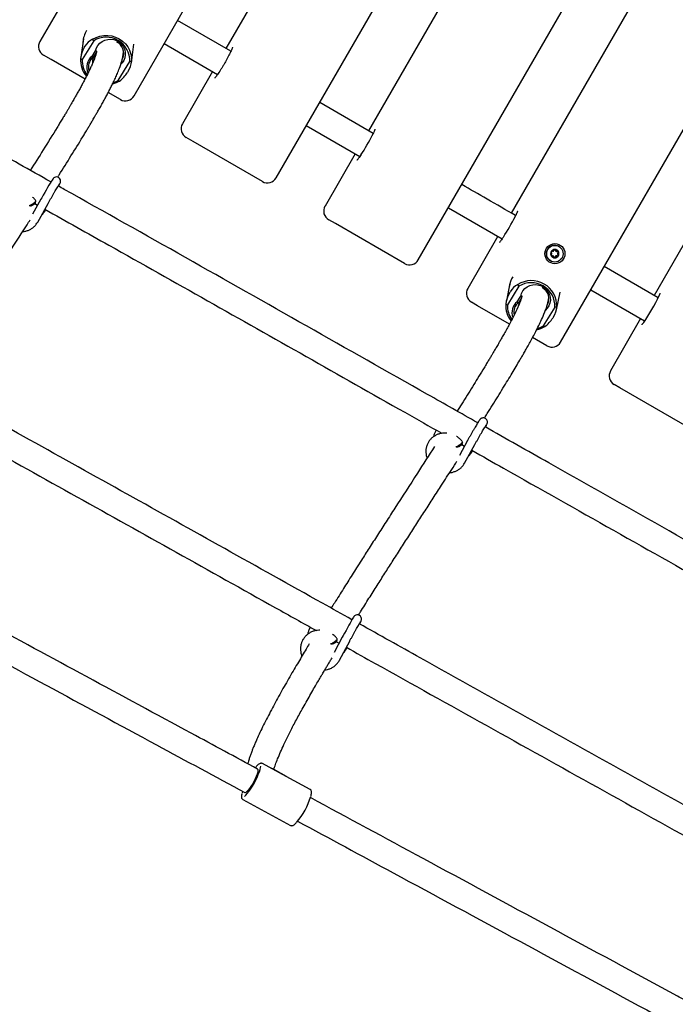
# Model space of a CAD drawing. Units: millimetres. Extents: x 35 to 348, y 64 to 273.
# Drawn here: x 277 to 284, y 109 to 121 of the extents above; entities that cross this region are included whole.
import ezdxf

# ---------------------------------------------------------------- set-up
doc = ezdxf.new("R2010")
doc.units = ezdxf.units.MM
doc.layers.add('FORMAT', color=7, linetype='Continuous')
doc.styles.add('SLDTEXTSTYLE0', font='TXT', dxfattribs={"width": 0.7})
doc.dimstyles.new('SLDDIMSTYLE0', dxfattribs={"dimtxt": 2.95, "dimasz": 3.302, "dimexe": 0, "dimexo": 0.0625, "dimgap": 0.7375, "dimtad": 1, "dimdec": 0, "dimlfac": 50, "dimrnd": 1e-09, "dimzin": 12, "dimdsep": 46, "dimtxsty": 'SLDTEXTSTYLE0', "dimsah": 1, "dimcen": 0.09, "dimadec": 0, "dimazin": 3, "dimtfac": 1, "dimtdec": 0, "dimtofl": 0, "dimtmove": 0, "dimatfit": 3, "dimfxl": 1, "dimfrac": 2, "dimtolj": 1, "dimtzin": 12, "dimarcsym": 0})

# ---------------------------------------------------------------- blocks, each defined once
blk = doc.blocks.new('_D')
at = {"layer": 'FORMAT', "color": 7, "transparency": 16777216}
for p, q in [((63.049, 163.751), (63.049, 270.793)), ((348.2, 112.082), (348.2, 270.793)), ((348.2, 268.793), (63.049, 268.793))]:
    blk.add_line(p, q, dxfattribs=at)
for points in [[(63.049, 268.793), (66.351, 268.285), (66.351, 269.301)], [(348.2, 268.793), (344.898, 269.301), (344.898, 268.285)]]:
    blk.add_solid(points, dxfattribs=at)
at = {"layer": 'FORMAT', "color": 7, "transparency": 16777216, "insert": (208.492, 272.596), "char_height": 2.95, "attachment_point": 1, "style": 'SLDTEXTSTYLE0'}
blk.add_mtext('14260', dxfattribs=at)
blk = doc.blocks.new('_D_1')
at = {"layer": 'FORMAT', "color": 7, "transparency": 16777216}
for p, q in [((233.259, 255.76), (37.347, 255.76)), ((39.347, 63.519), (39.347, 255.76)), ((304.693, 63.519), (37.347, 63.519))]:
    blk.add_line(p, q, dxfattribs=at)
for points in [[(39.347, 255.76), (38.839, 252.458), (39.855, 252.458)], [(39.347, 63.519), (39.855, 66.821), (38.839, 66.821)]]:
    blk.add_solid(points, dxfattribs=at)
at = {"layer": 'FORMAT', "color": 7, "transparency": 16777216, "insert": (35.544, 151.019), "char_height": 2.95, "attachment_point": 1, "rotation": 90, "style": 'SLDTEXTSTYLE0'}
blk.add_mtext('9600', dxfattribs=at)
blk = doc.blocks.new('_D_12')
at = {"layer": 'FORMAT', "transparency": 16777216}
for p, q in [((102.737, 163.429), (102.737, 263.909)), ((326.162, 108.876), (326.162, 263.909)), ((102.737, 261.909), (326.162, 261.909))]:
    blk.add_line(p, q, dxfattribs=at)
for points in [[(102.737, 261.909), (106.039, 261.401), (106.039, 262.417)], [(326.162, 261.909), (322.86, 262.417), (322.86, 261.401)]]:
    blk.add_solid(points, dxfattribs=at)
at = {"layer": 'FORMAT', "transparency": 16777216, "insert": (208.492, 265.712), "char_height": 2.95, "attachment_point": 1, "style": 'SLDTEXTSTYLE0'}
blk.add_mtext('11171', dxfattribs=at)
blk = doc.blocks.new('_D_13')
at = {"layer": 'FORMAT', "transparency": 16777216}
for p, q in [((250.406, 223.428), (47.843, 223.428)), ((49.843, 88.87), (49.843, 223.428)), ((313.681, 88.87), (47.843, 88.87))]:
    blk.add_line(p, q, dxfattribs=at)
for points in [[(49.843, 223.428), (49.335, 220.126), (50.351, 220.126)], [(49.843, 88.87), (50.351, 92.172), (49.335, 92.172)]]:
    blk.add_solid(points, dxfattribs=at)
at = {"layer": 'FORMAT', "transparency": 16777216, "insert": (46.04, 151.019), "char_height": 2.95, "attachment_point": 1, "rotation": 90, "style": 'SLDTEXTSTYLE0'}
blk.add_mtext('6728', dxfattribs=at)

msp = doc.modelspace()

# ---------------------------------------------------------------- linework, layer by layer
at = {"color": 7, "linetype": 'Continuous', "lineweight": 25}
for p, q in [((277.973, 120.235), (280.453, 124.531)), ((279.671, 119.255), (282.151, 123.551)), ((280.511, 123.296), (279.071, 120.802)), ((281.369, 118.274), (283.849, 122.57)), ((282.215, 122.313), (280.775, 119.819)), ((283.069, 117.293), (285.549, 121.588)), ((277.208, 121.508), (276.848, 120.885)), ((283.919, 121.329), (282.479, 118.834)), ((279.13, 120.768), (278.493, 121.136)), ((277.367, 120.917), (277.337, 120.697)), ((277.492, 120.893), (277.354, 120.669)), ((277.492, 120.893), (277.478, 120.912)), ((277.941, 120.631), (277.972, 120.852)), ((278.333, 120.859), (278.97, 120.491)), ((276.983, 120.668), (276.892, 120.721)), ((277.376, 120.811), (277.387, 120.828)), ((277.471, 120.707), (277.512, 120.775)), ((277.524, 120.761), (277.487, 120.7)), ((277.526, 120.773), (277.512, 120.775)), ((277.525, 120.769), (277.525, 120.764)), ((277.841, 120.72), (277.848, 120.764)), ((277.387, 120.435), (276.983, 120.668)), ((277.335, 120.68), (277.354, 120.669)), ((277.487, 120.7), (277.471, 120.707)), ((277.483, 120.697), (277.478, 120.663)), ((277.784, 120.42), (277.922, 120.644)), ((277.942, 120.644), (277.922, 120.644)), ((277.903, 120.529), (277.893, 120.513)), ((278.911, 120.525), (278.551, 119.902)), ((277.784, 120.42), (277.8, 120.412)), ((277.809, 120.191), (277.664, 120.275)), ((285.625, 120.344), (284.185, 117.85)), ((280.83, 119.787), (280.191, 120.156)), ((280.031, 119.879), (280.67, 119.509)), ((278.68, 119.689), (278.595, 119.738)), ((279.507, 119.211), (278.68, 119.689)), ((280.615, 119.541), (280.255, 118.918)), ((276.86, 118.999), (276.759, 118.82)), ((276.789, 118.947), (276.82, 118.929)), ((276.822, 118.726), (276.947, 118.95)), ((276.909, 118.861), (276.917, 118.875)), ((281.729, 118.898), (282.371, 118.527)), ((280.378, 118.708), (280.298, 118.754)), ((281.205, 118.23), (280.378, 118.708)), ((282.319, 118.557), (281.959, 117.934)), ((282.977, 118.377), (282.978, 118.377)), ((283.02, 118.377), (283.022, 118.377)), ((283.049, 118.436), (283.049, 118.436)), ((282.949, 118.263), (282.949, 118.263)), ((282.965, 118.354), (282.964, 118.355)), ((282.986, 118.316), (282.986, 118.317)), ((284.233, 117.822), (283.589, 118.194)), ((282.464, 117.995), (282.421, 117.784)), ((282.571, 117.96), (282.434, 117.736)), ((282.457, 117.878), (282.467, 117.894)), ((282.571, 117.96), (282.557, 117.979)), ((283.429, 117.916), (284.073, 117.545)), ((282.551, 117.774), (282.592, 117.842)), ((282.601, 117.822), (282.568, 117.767)), ((282.606, 117.841), (282.592, 117.842)), ((282.607, 117.845), (282.606, 117.841)), ((282.919, 117.777), (282.929, 117.822)), ((283.019, 117.68), (283.062, 117.89)), ((282.077, 117.727), (282.003, 117.77)), ((282.457, 117.508), (282.077, 117.727)), ((282.416, 117.747), (282.434, 117.736)), ((282.568, 117.767), (282.551, 117.774)), ((282.573, 117.776), (282.565, 117.734)), ((282.865, 117.487), (283.002, 117.711)), ((283.023, 117.71), (283.002, 117.711)), ((282.985, 117.596), (282.975, 117.579)), ((284.025, 117.573), (283.665, 116.949)), ((282.865, 117.487), (282.881, 117.478)), ((282.905, 117.249), (282.734, 117.348)), ((283.778, 116.745), (283.709, 116.785)), ((284.606, 116.267), (283.778, 116.745)), ((281.958, 116.118), (281.859, 115.938)), ((281.889, 116.068), (281.92, 116.05)), ((281.922, 115.846), (282.045, 116.069)), ((282.011, 115.984), (282.017, 115.995)), ((280.46, 113.766), (280.363, 113.584)), ((280.39, 113.712), (280.422, 113.694)), ((280.427, 113.491), (280.549, 113.718)), ((280.508, 113.625), (280.517, 113.642)), ((279.79, 112.103), (279.506, 112.256)), ((279.794, 112.1), (279.637, 112.191)), ((279.79, 112.102), (279.79, 112.103)), ((280.075, 111.948), (279.792, 112.102)), ((279.268, 111.922), (279.264, 111.905)), ((279.273, 111.825), (279.842, 111.517))]:
    msp.add_line(p, q, dxfattribs=at)
at = {"color": 7, "linetype": 'Continuous', "lineweight": 25, "flags": 128}
for points in [[(277.478, 120.912), (277.519, 120.934), (277.565, 120.949), (277.612, 120.957), (277.659, 120.958), (277.707, 120.951), (277.753, 120.938), (277.796, 120.917), (277.835, 120.89), (277.869, 120.858), (277.898, 120.82), (277.92, 120.779), (277.935, 120.735), (277.943, 120.69), (277.942, 120.644)], [(277.512, 120.775), (277.523, 120.808), (277.54, 120.838), (277.563, 120.864), (277.591, 120.885), (277.624, 120.901), (277.658, 120.91), (277.694, 120.912), (277.73, 120.907), (277.764, 120.895), (277.795, 120.877), (277.822, 120.854), (277.843, 120.826), (277.858, 120.794), (277.867, 120.76), (277.868, 120.726), (277.862, 120.691), (277.849, 120.659), (277.83, 120.63), (277.817, 120.616)], [(277.8, 120.412), (277.758, 120.39), (277.715, 120.376)], [(277.726, 120.394), (277.742, 120.399), (277.784, 120.42)], [(277.072, 119.155), (277.079, 119.168), (277.087, 119.183), (277.092, 119.195), (277.094, 119.201), (277.096, 119.208), (277.096, 119.218), (277.094, 119.231), (277.087, 119.244), (277.076, 119.256), (277.061, 119.264), (277.046, 119.266), (277.033, 119.264), (277.023, 119.26), (277.015, 119.255), (277.011, 119.251), (277.008, 119.248), (277.005, 119.244), (277.001, 119.239), (276.993, 119.227), (276.983, 119.211), (276.97, 119.19), (276.956, 119.166), (276.939, 119.139), (276.922, 119.109), (276.905, 119.079), (276.887, 119.047), (276.87, 119.017), (276.86, 118.999), (276.86, 118.999)], [(282.971, 118.379), (282.967, 118.38), (282.964, 118.38)], [(282.955, 118.365), (282.956, 118.362), (282.96, 118.36)], [(282.592, 117.842), (282.602, 117.875), (282.619, 117.905), (282.643, 117.932), (282.671, 117.953), (282.703, 117.968), (282.737, 117.977), (282.773, 117.979), (282.809, 117.974), (282.843, 117.963), (282.874, 117.945), (282.901, 117.921), (282.922, 117.893), (282.938, 117.861), (282.946, 117.827), (282.948, 117.793), (282.942, 117.759), (282.929, 117.726), (282.91, 117.697), (282.885, 117.672)], [(282.791, 117.455), (282.824, 117.466), (282.865, 117.487)], [(280.668, 113.924), (280.674, 113.935), (280.681, 113.95), (280.686, 113.962), (280.688, 113.966), (280.69, 113.972), (280.691, 113.978), (280.691, 113.99), (280.688, 114.003), (280.68, 114.016), (280.668, 114.027), (280.651, 114.033), (280.636, 114.034), (280.624, 114.031), (280.615, 114.027), (280.608, 114.022), (280.604, 114.018), (280.601, 114.015), (280.599, 114.012), (280.596, 114.007), (280.588, 113.995), (280.579, 113.98), (280.567, 113.959), (280.554, 113.935), (280.538, 113.908), (280.522, 113.879), (280.505, 113.848), (280.488, 113.816), (280.471, 113.786), (280.46, 113.766), (280.46, 113.766)], [(279.294, 111.863), (279.308, 111.877), (279.326, 111.897), (279.346, 111.922), (279.366, 111.952), (279.386, 111.984), (279.406, 112.019), (279.425, 112.054), (279.442, 112.09), (279.457, 112.124), (279.47, 112.156), (279.479, 112.184), (279.484, 112.208), (279.486, 112.223)], [(279.449, 112.19), (279.453, 112.184), (279.453, 112.171), (279.45, 112.152), (279.443, 112.129), (279.432, 112.102), (279.419, 112.072), (279.404, 112.042), (279.387, 112.011), (279.37, 111.983), (279.352, 111.958), (279.336, 111.937), (279.321, 111.921), (279.309, 111.911), (279.3, 111.908), (279.296, 111.909)], [(279.637, 112.191), (279.603, 112.207), (279.586, 112.213)]]:
    msp.add_lwpolyline(points, dxfattribs=at)
at = {"color": 7, "linetype": 'Continuous', "lineweight": 25}
for centre, radius in [((283.001, 118.349), 0.12), ((282.999, 118.349), 0.0997)]:
    msp.add_circle(centre, radius, dxfattribs=at)
for centre, radius, start, end in [((276.952, 120.825), 0.12, 150, 240), ((277.641, 120.654), 0.282, 358.0911, 121.9089), ((277.696, 120.743), 0.153, 338.0082, 62.3759), ((277.589, 120.647), 0.112, 129.7135, 188.3091), ((277.617, 120.658), 0.284, 175.3683, 221.2162), ((277.618, 120.652), 0.265, 176.3699, 218.7707), ((277.575, 120.576), 0.168, 128.4633, 203.6496), ((277.577, 120.581), 0.149, 127.2439, 198.7671), ((277.869, 120.295), 0.12, 240, 330), ((278.655, 119.842), 0.12, 150, 240), ((278.717, 120.821), 2.353, 326.6812, 333.397), ((279.567, 119.315), 0.12, 240, 330), ((280.358, 118.858), 0.12, 150, 240), ((280.283, 119.917), 2.509, 326.8932, 333.336), ((282.999, 118.349), 0.1, 60.1622, 239.8378), ((282.999, 118.349), 0.05, 149.9571, 209.8453), ((283, 118.349), 0.05, 90.1547, 150.0429), ((282.976, 118.388), 0.0106, 238.6857, 275.9737), ((282.998, 118.388), 0.0109, 358.4852, 89.8323), ((282.999, 118.35), 0.0496, 29.8882, 90.1118), ((283.019, 118.388), 0.0106, 178.4762, 275.9552), ((283.031, 118.369), 0.0109, 298.5101, 95.7919), ((282.999, 118.35), 0.05, 329.9571, 29.8453), ((281.265, 118.334), 0.12, 240, 330), ((282.965, 118.331), 0.0109, 204.0559, 301.5128), ((282.999, 118.349), 0.0496, 209.8882, 270.1118), ((282.955, 118.35), 0.0106, 24.0263, 61.3143), ((282.976, 118.313), 0.0106, 24.0448, 121.5238), ((282.998, 118.312), 0.0109, 204.2786, 1.4194), ((282.999, 118.349), 0.05, 270.1547, 330.0429), ((283.019, 118.313), 0.0107, 58.8669, 181.3308), ((283.03, 118.331), 0.011, 238.8596, 61.1404), ((283.041, 118.35), 0.0107, 118.6692, 241.1331), ((282.721, 117.725), 0.302, 357.2039, 122.7961), ((282.063, 117.874), 0.12, 150, 240), ((282.72, 117.72), 0.282, 358.1752, 121.8248), ((282.776, 117.809), 0.153, 330.7231, 61.5545), ((282.674, 117.712), 0.112, 143.7761, 173.0696), ((282.086, 118.876), 2.393, 325.6454, 334.5456), ((282.7, 117.725), 0.286, 175.6622, 218.6862), ((282.7, 117.72), 0.266, 176.5793, 216.273), ((282.656, 117.643), 0.168, 128.7937, 198.8213), ((282.659, 117.648), 0.149, 127.5691, 191.3748), ((282.72, 117.733), 0.301, 281.9876, 302.2891), ((282.965, 117.353), 0.12, 240, 330), ((283.769, 116.889), 0.12, 150, 240), ((279.245, 112.119), 0.877, 319.7642, 343.0857)]:
    msp.add_arc(centre, radius, start, end, dxfattribs=at)
for centre, major_axis, ratio, start_param, end_param in [((277.662, 120.865), (0.155, 0.269), 0.960183, 1.568163, 2.035235), ((277.633, 120.596), (-0.155, 0.317), 0.77342, 0.003295, 0.454322), ((277.623, 120.579), (-0.155, 0.317), 0.77342, 0.454322, 0.905348), ((277.633, 120.596), (0.292, 0.143), 0.725645, 5.42851, 5.879537), ((277.623, 120.579), (0.292, 0.143), 0.725645, 4.977483, 5.42851), ((282.756, 117.924), (0.155, 0.269), 0.962082, 1.568163, 1.962327), ((282.709, 117.665), (-0.143, 0.319), 0.774415, 0.037044, 0.488071), ((282.699, 117.648), (-0.143, 0.319), 0.774415, 0.488071, 0.939098), ((282.709, 117.665), (0.298, 0.134), 0.736096, 5.462259, 5.913286), ((282.699, 117.648), (0.298, 0.134), 0.736096, 5.011233, 5.462259), ((279.674, 111.887), (0.119, 0.214), 0.766619, 6.272323, 6.299663)]:
    msp.add_ellipse(centre, major_axis=major_axis, ratio=ratio, start_param=start_param, end_param=end_param, dxfattribs=at)
for points, knots in [([(276.98, 119.207), (276.728, 119.348), (276.17, 119.66), (275.307, 120.14), (274.391, 120.647), (273.478, 121.15), (272.663, 121.597), (272.155, 121.875), (271.948, 121.988)], [0, 0, 0, 0, 0.149887, 0.331787, 0.513692, 0.695444, 0.876303, 1, 1, 1, 1]), ([(277.525, 120.764), (277.524, 120.763), (277.524, 120.762), (277.524, 120.76), (277.523, 120.757), (277.522, 120.751), (277.52, 120.74), (277.514, 120.718), (277.503, 120.687), (277.489, 120.65), (277.472, 120.611), (277.454, 120.57), (277.432, 120.525), (277.41, 120.481), (277.388, 120.436), (277.364, 120.392), (277.34, 120.347), (277.315, 120.301), (277.289, 120.256), (277.264, 120.212), (277.241, 120.171), (277.219, 120.134), (277.201, 120.103), (277.183, 120.072), (277.163, 120.038), (277.14, 119.999), (277.113, 119.955), (277.084, 119.908), (277.01, 119.785), (276.894, 119.598), (276.785, 119.426), (276.733, 119.345)], [0, 0, 0, 0, 0.00242, 0.004855, 0.007305, 0.013133, 0.023705, 0.042961, 0.077826, 0.108572, 0.138123, 0.170912, 0.203435, 0.236931, 0.267553, 0.298754, 0.330448, 0.362555, 0.394402, 0.423362, 0.45356, 0.478407, 0.497715, 0.517203, 0.540127, 0.566108, 0.595657, 0.628286, 0.661297, 0.839411, 1, 1, 1, 1]), ([(277.06, 119.264), (277.066, 119.273), (277.12, 119.357), (277.22, 119.518), (277.324, 119.685), (277.389, 119.792), (277.415, 119.837), (277.439, 119.876), (277.458, 119.908), (277.473, 119.934), (277.487, 119.957), (277.502, 119.983), (277.52, 120.014), (277.542, 120.053), (277.568, 120.098), (277.595, 120.147), (277.623, 120.198), (277.65, 120.248), (277.676, 120.297), (277.7, 120.345), (277.725, 120.395), (277.75, 120.447), (277.775, 120.504), (277.802, 120.572), (277.823, 120.635), (277.835, 120.683), (277.839, 120.702), (277.84, 120.711), (277.841, 120.715), (277.841, 120.718), (277.841, 120.72)], [0, 0, 0, 0, 0.018656, 0.173923, 0.331082, 0.365195, 0.395999, 0.423092, 0.446609, 0.462658, 0.477298, 0.494747, 0.515628, 0.543325, 0.574981, 0.609971, 0.645254, 0.680046, 0.71426, 0.747811, 0.780607, 0.818, 0.856466, 0.89802, 0.955263, 0.98048, 0.991455, 0.994311, 0.99716, 1, 1, 1, 1]), ([(279.15, 120.818), (279.15, 120.818), (279.15, 120.819), (279.149, 120.815), (279.146, 120.806), (279.141, 120.792), (279.132, 120.773), (279.121, 120.749), (279.107, 120.72), (279.091, 120.689), (279.074, 120.659), (279.063, 120.639), (279.057, 120.63)], [0, 0, 0, 0, 0.021495, 0.093332, 0.180418, 0.282165, 0.395176, 0.515462, 0.640001, 0.766932, 0.895184, 1, 1, 1, 1]), ([(279.057, 120.63), (279.056, 120.628), (279.049, 120.614), (279.034, 120.59), (279.015, 120.559), (278.996, 120.529), (278.979, 120.503), (278.963, 120.481), (278.951, 120.464), (278.942, 120.454), (278.937, 120.449), (278.937, 120.449), (278.937, 120.448)], [0, 0, 0, 0, 0.0235079, 0.1494383, 0.2752251, 0.4004693, 0.5246815, 0.6470748, 0.7662519, 0.8646707, 0.9489041, 1, 1, 1, 1]), ([(280.851, 119.838), (280.851, 119.838), (280.851, 119.837), (280.849, 119.831), (280.845, 119.819), (280.837, 119.802), (280.829, 119.783), (280.822, 119.769), (280.819, 119.763)], [0, 0, 0, 0, 0.108268, 0.25699, 0.43492, 0.637399, 0.85668, 1, 1, 1, 1]), ([(280.686, 119.533), (280.68, 119.525), (280.67, 119.509), (280.656, 119.49), (280.646, 119.476), (280.639, 119.469), (280.636, 119.465), (280.636, 119.466), (280.636, 119.466)], [0, 0, 0, 0, 0.21759, 0.444778, 0.641086, 0.815967, 0.960853, 1, 1, 1, 1]), ([(276.947, 118.95), (276.95, 118.955), (276.958, 118.97), (276.972, 118.995), (276.99, 119.026), (277.007, 119.056), (277.024, 119.086), (277.04, 119.113), (277.054, 119.137), (277.067, 119.156), (277.076, 119.171), (277.081, 119.179), (277.084, 119.183), (277.084, 119.183), (277.083, 119.183)], [0, 0, 0, 0, 0.051803, 0.150521, 0.249407, 0.348333, 0.447224, 0.546003, 0.64456, 0.742672, 0.839814, 0.922466, 0.983009, 1, 1, 1, 1]), ([(282.079, 116.328), (281.879, 116.441), (281.196, 116.827), (280.033, 117.486), (278.586, 118.304), (277.598, 118.861), (277.091, 119.144), (277.067, 119.158)], [0, 0, 0, 0, 0.119372, 0.40773, 0.696384, 0.985678, 1, 1, 1, 1]), ([(282.531, 118.805), (282.417, 118.87), (282.203, 118.994), (281.99, 119.117), (281.889, 119.175)], [0, 0, 0, 0, 0.53028, 1, 1, 1, 1]), ([(276.72, 118.925), (276.721, 118.924), (276.723, 118.924), (276.733, 118.928), (276.747, 118.936), (276.764, 118.946), (276.78, 118.958), (276.792, 118.969), (276.799, 118.976), (276.799, 118.978), (276.799, 118.979)], [0, 0, 0, 0, 0.0808507, 0.2223776, 0.3639536, 0.5056164, 0.647267, 0.7889571, 0.9312039, 1, 1, 1, 1]), ([(276.794, 118.954), (276.794, 118.953), (276.794, 118.952), (276.789, 118.947), (276.782, 118.941), (276.772, 118.934), (276.761, 118.928), (276.752, 118.923), (276.746, 118.921), (276.744, 118.922), (276.744, 118.922)], [0, 0, 0, 0, 0.067537, 0.211023, 0.354017, 0.497088, 0.64029, 0.783459, 0.926521, 1, 1, 1, 1]), ([(276.8, 118.981), (276.797, 118.985), (276.786, 119), (276.772, 119.015), (276.761, 119.023), (276.759, 119.024)], [0, 0, 0, 0, 0.253157, 0.9199994, 1, 1, 1, 1]), ([(276.794, 118.954), (276.795, 118.958), (276.797, 118.967), (276.799, 118.975), (276.8, 118.979)], [0, 0, 0, 0, 0.500004, 1, 1, 1, 1]), ([(276.723, 118.924), (276.725, 118.923), (276.732, 118.923), (276.739, 118.922), (276.743, 118.921)], [0, 0, 0, 0, 0.410337, 1, 1, 1, 1]), ([(276.868, 118.809), (276.868, 118.809), (276.878, 118.817), (276.892, 118.834), (276.904, 118.853), (276.909, 118.861)], [0, 0, 0, 0, 0.005406, 0.558775, 1, 1, 1, 1]), ([(276.908, 118.88), (277.163, 118.737), (277.811, 118.374), (278.851, 117.787), (280.029, 117.121), (280.962, 116.592), (281.503, 116.286), (281.651, 116.203)], [0, 0, 0, 0, 0.161565, 0.410221, 0.658474, 0.906686, 1, 1, 1, 1]), ([(282.553, 118.857), (282.553, 118.857), (282.553, 118.857), (282.552, 118.852), (282.548, 118.843), (282.542, 118.828), (282.533, 118.809), (282.526, 118.794), (282.523, 118.787)], [0, 0, 0, 0, 0.0665195, 0.2103759, 0.3854142, 0.5886112, 0.8120827, 1, 1, 1, 1]), ([(275.528, 116.886), (275.565, 116.946), (275.65, 117.081), (275.785, 117.293), (275.946, 117.543), (276.122, 117.814), (276.312, 118.107), (276.504, 118.401), (276.644, 118.616), (276.72, 118.734), (276.732, 118.753)], [0, 0, 0, 0, 0.09638, 0.220759, 0.343642, 0.5001, 0.656418, 0.812823, 0.969294, 1, 1, 1, 1]), ([(276.641, 118.613), (276.654, 118.614), (276.68, 118.618), (276.716, 118.63), (276.75, 118.648), (276.78, 118.671), (276.804, 118.698), (276.816, 118.717), (276.822, 118.726)], [0, 0, 0, 0, 0.17131, 0.343028, 0.514115, 0.684501, 0.854218, 1, 1, 1, 1]), ([(282.387, 118.551), (282.383, 118.546), (282.374, 118.532), (282.362, 118.514), (282.349, 118.497), (282.341, 118.487), (282.337, 118.482), (282.337, 118.482), (282.337, 118.482)], [0, 0, 0, 0, 0.130141, 0.357579, 0.579208, 0.761578, 0.915972, 1, 1, 1, 1]), ([(282.956, 118.374), (282.956, 118.374), (282.955, 118.372), (282.954, 118.369), (282.955, 118.366), (282.956, 118.362), (282.958, 118.359), (282.96, 118.358), (282.961, 118.358)], [0, 0, 0, 0, 0.06082, 0.264048, 0.467848, 0.674226, 0.884702, 1, 1, 1, 1]), ([(282.972, 118.379), (282.971, 118.379), (282.969, 118.38), (282.965, 118.38), (282.961, 118.379), (282.958, 118.377), (282.957, 118.375), (282.956, 118.374)], [0, 0, 0, 0, 0.216529, 0.433588, 0.646832, 0.855302, 1, 1, 1, 1]), ([(282.972, 118.379), (282.973, 118.378), (282.975, 118.377), (282.979, 118.377), (282.982, 118.378), (282.984, 118.38), (282.986, 118.382), (282.987, 118.385), (282.987, 118.387), (282.987, 118.387)], [0, 0, 0, 0, 0.158535, 0.318468, 0.472485, 0.619156, 0.764202, 0.9142, 1, 1, 1, 1]), ([(282.999, 118.399), (282.999, 118.399), (282.997, 118.399), (282.995, 118.399), (282.991, 118.396), (282.989, 118.393), (282.987, 118.39), (282.987, 118.388), (282.987, 118.387)], [0, 0, 0, 0, 0.047051, 0.250329, 0.454034, 0.660194, 0.870372, 1, 1, 1, 1]), ([(283.011, 118.387), (283.011, 118.388), (283.011, 118.391), (283.009, 118.395), (283.006, 118.397), (283.003, 118.399), (283, 118.399), (282.999, 118.399)], [0, 0, 0, 0, 0.2017905, 0.4191341, 0.6327005, 0.8414475, 1, 1, 1, 1]), ([(283.011, 118.387), (283.011, 118.386), (283.011, 118.384), (283.013, 118.381), (283.015, 118.379), (283.018, 118.377), (283.021, 118.377), (283.024, 118.378), (283.025, 118.378), (283.026, 118.379)], [0, 0, 0, 0, 0.155815, 0.315858, 0.470013, 0.616767, 0.761777, 0.911654, 1, 1, 1, 1]), ([(283.043, 118.374), (283.042, 118.375), (283.041, 118.376), (283.039, 118.378), (283.036, 118.38), (283.032, 118.381), (283.028, 118.38), (283.026, 118.379), (283.026, 118.379)], [0, 0, 0, 0, 0.056559, 0.259801, 0.46357, 0.66988, 0.880262, 1, 1, 1, 1]), ([(283.038, 118.358), (283.039, 118.359), (283.041, 118.36), (283.043, 118.364), (283.044, 118.368), (283.044, 118.372), (283.043, 118.374), (283.043, 118.374)], [0, 0, 0, 0, 0.21197, 0.429116, 0.642459, 0.851013, 1, 1, 1, 1]), ([(282.961, 118.341), (282.959, 118.34), (282.957, 118.339), (282.955, 118.335), (282.954, 118.331), (282.955, 118.327), (282.956, 118.325), (282.956, 118.324)], [0, 0, 0, 0, 0.21197, 0.429116, 0.642459, 0.851013, 1, 1, 1, 1]), ([(282.956, 118.324), (282.956, 118.324), (282.957, 118.323), (282.959, 118.32), (282.963, 118.319), (282.967, 118.318), (282.97, 118.319), (282.972, 118.32), (282.972, 118.32)], [0, 0, 0, 0, 0.056559, 0.259801, 0.46357, 0.66988, 0.880262, 1, 1, 1, 1]), ([(282.961, 118.341), (282.961, 118.341), (282.963, 118.342), (282.965, 118.345), (282.966, 118.348), (282.966, 118.352), (282.964, 118.355), (282.963, 118.357), (282.961, 118.358), (282.961, 118.358)], [0, 0, 0, 0, 0.133483, 0.294388, 0.449675, 0.597186, 0.741981, 0.890909, 1, 1, 1, 1]), ([(282.972, 118.32), (282.973, 118.321), (282.975, 118.322), (282.979, 118.322), (282.982, 118.321), (282.984, 118.319), (282.986, 118.317), (282.987, 118.314), (282.987, 118.312), (282.987, 118.312)], [0, 0, 0, 0, 0.155815, 0.315858, 0.470013, 0.616767, 0.761777, 0.911654, 1, 1, 1, 1]), ([(282.987, 118.312), (282.987, 118.311), (282.987, 118.308), (282.989, 118.304), (282.992, 118.301), (282.996, 118.3), (282.998, 118.3), (282.999, 118.299)], [0, 0, 0, 0, 0.201791, 0.419134, 0.6327, 0.841447, 1, 1, 1, 1]), ([(282.999, 118.299), (283, 118.299), (283.001, 118.299), (283.004, 118.3), (283.007, 118.302), (283.01, 118.306), (283.011, 118.309), (283.011, 118.311), (283.011, 118.312)], [0, 0, 0, 0, 0.0470513, 0.2503291, 0.4540337, 0.6601942, 0.8703723, 1, 1, 1, 1]), ([(283.011, 118.312), (283.011, 118.313), (283.011, 118.315), (283.012, 118.318), (283.014, 118.32), (283.017, 118.322), (283.021, 118.322), (283.023, 118.322), (283.025, 118.321), (283.026, 118.32)], [0, 0, 0, 0, 0.133483, 0.294388, 0.449675, 0.597186, 0.741981, 0.890909, 1, 1, 1, 1]), ([(283.026, 118.32), (283.027, 118.32), (283.029, 118.319), (283.034, 118.318), (283.038, 118.32), (283.041, 118.322), (283.042, 118.324), (283.042, 118.324)], [0, 0, 0, 0, 0.216529, 0.433588, 0.646832, 0.855302, 1, 1, 1, 1]), ([(283.038, 118.358), (283.037, 118.358), (283.035, 118.357), (283.033, 118.354), (283.032, 118.351), (283.032, 118.348), (283.033, 118.345), (283.035, 118.342), (283.037, 118.341), (283.038, 118.341)], [0, 0, 0, 0, 0.133483, 0.294388, 0.449675, 0.597186, 0.741981, 0.890909, 1, 1, 1, 1]), ([(283.042, 118.324), (283.043, 118.325), (283.043, 118.326), (283.044, 118.329), (283.044, 118.333), (283.042, 118.337), (283.04, 118.34), (283.038, 118.341), (283.038, 118.341)], [0, 0, 0, 0, 0.06082, 0.264048, 0.467848, 0.674226, 0.884702, 1, 1, 1, 1]), ([(282.606, 117.841), (282.606, 117.84), (282.605, 117.838), (282.604, 117.834), (282.603, 117.83), (282.601, 117.822), (282.597, 117.808), (282.587, 117.778), (282.563, 117.719), (282.529, 117.646), (282.49, 117.569), (282.458, 117.509), (282.426, 117.45), (282.395, 117.395), (282.367, 117.345), (282.343, 117.302), (282.323, 117.268), (282.307, 117.24), (282.293, 117.217), (282.28, 117.194), (282.264, 117.167), (282.245, 117.135), (282.223, 117.098), (282.198, 117.057), (282.17, 117.01), (282.109, 116.91), (282.015, 116.758), (281.913, 116.594), (281.851, 116.496), (281.832, 116.467)], [0, 0, 0, 0, 0.004071, 0.008191, 0.012356, 0.016564, 0.030053, 0.054975, 0.101301, 0.185707, 0.234552, 0.280847, 0.32359, 0.36451, 0.400262, 0.430709, 0.455398, 0.473983, 0.488316, 0.50397, 0.522711, 0.544637, 0.569856, 0.59849, 0.630667, 0.666525, 0.803013, 0.941767, 1, 1, 1, 1]), ([(282.158, 116.384), (282.17, 116.402), (282.202, 116.454), (282.255, 116.539), (282.318, 116.64), (282.379, 116.739), (282.437, 116.833), (282.489, 116.92), (282.537, 117.001), (282.575, 117.066), (282.606, 117.118), (282.631, 117.162), (282.659, 117.211), (282.689, 117.265), (282.722, 117.325), (282.756, 117.388), (282.791, 117.456), (282.826, 117.527), (282.864, 117.61), (282.893, 117.684), (282.909, 117.733), (282.914, 117.751), (282.915, 117.758), (282.917, 117.764), (282.918, 117.771), (282.919, 117.775), (282.92, 117.777)], [0, 0, 0, 0, 0.038149, 0.108796, 0.180583, 0.252368, 0.319576, 0.381711, 0.43899, 0.492447, 0.522265, 0.552667, 0.587598, 0.626813, 0.669787, 0.71697, 0.764308, 0.816077, 0.870729, 0.944155, 0.975813, 0.980707, 0.985575, 0.990413, 0.995223, 1, 1, 1, 1]), ([(284.256, 117.876), (284.256, 117.875), (284.256, 117.874), (284.253, 117.867), (284.249, 117.856), (284.244, 117.846), (284.242, 117.841)], [0, 0, 0, 0, 0.193006, 0.435657, 0.726582, 1, 1, 1, 1]), ([(284.065, 117.533), (284.062, 117.529), (284.056, 117.52), (284.048, 117.51), (284.041, 117.501), (284.038, 117.498), (284.038, 117.498), (284.038, 117.498)], [0, 0, 0, 0, 0.156586, 0.452399, 0.716618, 0.934113, 1, 1, 1, 1]), ([(280.576, 113.975), (280.458, 114.041), (279.951, 114.324), (279.055, 114.825), (277.889, 115.477), (276.724, 116.125), (275.942, 116.56), (275.549, 116.776), (275.543, 116.779)], [0, 0, 0, 0, 0.070054, 0.301403, 0.532899, 0.764566, 0.996638, 1, 1, 1, 1]), ([(275.386, 116.5), (275.626, 116.368), (276.26, 116.018), (277.29, 115.444), (278.477, 114.782), (279.43, 114.248), (279.989, 113.936), (280.151, 113.846)], [0, 0, 0, 0, 0.151545, 0.400654, 0.649449, 0.898214, 1, 1, 1, 1]), ([(282.171, 116.276), (282.173, 116.281), (282.179, 116.292), (282.186, 116.306), (282.19, 116.314), (282.193, 116.322), (282.195, 116.332), (282.195, 116.344), (282.191, 116.357), (282.183, 116.37), (282.17, 116.381), (282.154, 116.387), (282.139, 116.387), (282.127, 116.384), (282.118, 116.38), (282.111, 116.375), (282.107, 116.37), (282.104, 116.367), (282.1, 116.362), (282.096, 116.355), (282.088, 116.343), (282.076, 116.324), (282.063, 116.301), (282.047, 116.276), (282.031, 116.247), (282.013, 116.217), (281.996, 116.185), (281.978, 116.155), (281.966, 116.132), (281.959, 116.12), (281.958, 116.118)], [0, 0, 0, 0, 0.041628, 0.098953, 0.160005, 0.181309, 0.198215, 0.217008, 0.237746, 0.26184, 0.288051, 0.316102, 0.338615, 0.35784, 0.374585, 0.38903, 0.401013, 0.414723, 0.437903, 0.478949, 0.534923, 0.594658, 0.651595, 0.707781, 0.763686, 0.819467, 0.875194, 0.930908, 0.98377, 1, 1, 1, 1]), ([(282.045, 116.069), (282.048, 116.074), (282.056, 116.089), (282.07, 116.114), (282.088, 116.145), (282.105, 116.176), (282.122, 116.205), (282.138, 116.232), (282.152, 116.256), (282.164, 116.277), (282.174, 116.292), (282.179, 116.3), (282.182, 116.304), (282.182, 116.304), (282.182, 116.304)], [0, 0, 0, 0, 0.051579, 0.149863, 0.248321, 0.346823, 0.445293, 0.543654, 0.641793, 0.739494, 0.836243, 0.918998, 0.980853, 1, 1, 1, 1]), ([(287.217, 113.419), (287.145, 113.46), (286.62, 113.76), (285.642, 114.315), (284.283, 115.083), (283.124, 115.737), (282.42, 116.136), (282.166, 116.279)], [0, 0, 0, 0, 0.0426, 0.312159, 0.580813, 0.849135, 1, 1, 1, 1]), ([(281.709, 116.205), (281.699, 116.205), (281.676, 116.207), (281.64, 116.202), (281.603, 116.192), (281.568, 116.175), (281.537, 116.154), (281.51, 116.128), (281.489, 116.097), (281.473, 116.064), (281.462, 116.028), (281.458, 115.991), (281.461, 115.953), (281.466, 115.924), (281.472, 115.909), (281.473, 115.905)], [0, 0, 0, 0, 0.065568, 0.149472, 0.233154, 0.316535, 0.399561, 0.482232, 0.564604, 0.646788, 0.728894, 0.811056, 0.893403, 0.976022, 1, 1, 1, 1]), ([(281.583, 116.241), (281.581, 116.238), (281.572, 116.226), (281.561, 116.2), (281.553, 116.176), (281.552, 116.163), (281.552, 116.163)], [0, 0, 0, 0, 0.111596, 0.548003, 0.984026, 1, 1, 1, 1]), ([(281.898, 116.1), (281.895, 116.104), (281.884, 116.119), (281.862, 116.14), (281.84, 116.158), (281.828, 116.165), (281.827, 116.166)], [0, 0, 0, 0, 0.1538, 0.55958, 0.966169, 1, 1, 1, 1]), ([(281.562, 116.044), (281.494, 115.937), (281.337, 115.692), (281.143, 115.392), (280.984, 115.146), (280.882, 114.987), (280.784, 114.834), (280.701, 114.705), (280.633, 114.598), (280.579, 114.512), (280.526, 114.429), (280.474, 114.346), (280.421, 114.261), (280.372, 114.183), (280.341, 114.134), (280.328, 114.113)], [0, 0, 0, 0, 0.164087, 0.378961, 0.462952, 0.545951, 0.625386, 0.700736, 0.747317, 0.792109, 0.835094, 0.877237, 0.921679, 0.967745, 1, 1, 1, 1]), ([(281.819, 116.043), (281.819, 116.043), (281.822, 116.042), (281.831, 116.046), (281.846, 116.054), (281.863, 116.065), (281.878, 116.076), (281.891, 116.087), (281.898, 116.095), (281.898, 116.097), (281.898, 116.098)], [0, 0, 0, 0, 0.0763867, 0.2183345, 0.3603315, 0.5024156, 0.6444875, 0.7865989, 0.9292688, 1, 1, 1, 1]), ([(281.821, 116.042), (281.824, 116.042), (281.831, 116.041), (281.838, 116.04), (281.842, 116.04)], [0, 0, 0, 0, 0.425258, 1, 1, 1, 1]), ([(281.892, 116.072), (281.892, 116.072), (281.892, 116.07), (281.888, 116.066), (281.88, 116.059), (281.87, 116.052), (281.86, 116.046), (281.851, 116.042), (281.845, 116.04), (281.843, 116.04), (281.843, 116.04)], [0, 0, 0, 0, 0.069546, 0.21353, 0.357021, 0.50059, 0.644289, 0.787956, 0.931514, 1, 1, 1, 1]), ([(281.893, 116.073), (281.894, 116.077), (281.896, 116.085), (281.898, 116.094), (281.899, 116.098)], [0, 0, 0, 0, 0.500004, 1, 1, 1, 1]), ([(281.969, 115.931), (281.969, 115.931), (281.98, 115.939), (281.994, 115.957), (282.006, 115.976), (282.011, 115.984)], [0, 0, 0, 0, 0.023604, 0.569257, 1, 1, 1, 1]), ([(282.008, 116.001), (282.134, 115.929), (282.698, 115.61), (283.701, 115.044), (285.017, 114.301), (286.049, 113.716), (286.641, 113.379), (286.795, 113.291)], [0, 0, 0, 0, 0.079213, 0.353782, 0.628484, 0.903661, 1, 1, 1, 1]), ([(280.654, 114.032), (280.663, 114.045), (280.704, 114.111), (280.778, 114.228), (280.875, 114.382), (280.968, 114.527), (281.061, 114.673), (281.156, 114.821), (281.254, 114.973), (281.351, 115.125), (281.449, 115.276), (281.548, 115.429), (281.654, 115.594), (281.749, 115.742), (281.81, 115.837), (281.831, 115.87)], [0, 0, 0, 0, 0.021543, 0.110048, 0.194316, 0.274098, 0.349205, 0.432931, 0.515501, 0.597666, 0.679265, 0.761384, 0.84536, 0.946345, 1, 1, 1, 1]), ([(281.742, 115.732), (281.742, 115.732), (281.756, 115.732), (281.781, 115.738), (281.817, 115.75), (281.851, 115.768), (281.88, 115.791), (281.905, 115.817), (281.917, 115.837), (281.922, 115.846)], [0, 0, 0, 0, 0.000564, 0.172826, 0.344576, 0.515662, 0.686006, 0.855643, 1, 1, 1, 1]), ([(279.449, 112.19), (279.185, 112.333), (278.502, 112.702), (277.405, 113.295), (276.193, 113.951), (275.401, 114.379), (275.023, 114.583)], [0, 0, 0, 0, 0.1780181, 0.4603064, 0.7425939, 1, 1, 1, 1]), ([(274.87, 114.302), (275.117, 114.169), (275.799, 113.8), (276.922, 113.193), (278.151, 112.529), (278.943, 112.1), (279.296, 111.909)], [0, 0, 0, 0, 0.168092, 0.46514, 0.76219, 1, 1, 1, 1]), ([(280.549, 113.718), (280.551, 113.724), (280.559, 113.738), (280.573, 113.764), (280.59, 113.795), (280.607, 113.826), (280.624, 113.855), (280.639, 113.883), (280.653, 113.907), (280.664, 113.927), (280.673, 113.941), (280.678, 113.95), (280.68, 113.953), (280.68, 113.953), (280.68, 113.953)], [0, 0, 0, 0, 0.051822, 0.150597, 0.249523, 0.348477, 0.447397, 0.546222, 0.644858, 0.743112, 0.840521, 0.923935, 0.983636, 1, 1, 1, 1]), ([(285.79, 111.066), (285.696, 111.118), (285.143, 111.427), (284.133, 111.991), (282.76, 112.756), (281.604, 113.401), (280.906, 113.791), (280.664, 113.926)], [0, 0, 0, 0, 0.054879, 0.323117, 0.590558, 0.857716, 1, 1, 1, 1]), ([(280.194, 113.849), (280.189, 113.849), (280.171, 113.85), (280.141, 113.845), (280.103, 113.834), (280.069, 113.817), (280.038, 113.795), (280.012, 113.768), (279.99, 113.737), (279.974, 113.704), (279.964, 113.667), (279.96, 113.63), (279.963, 113.592), (279.969, 113.562), (279.976, 113.545), (279.978, 113.54)], [0, 0, 0, 0, 0.0323056, 0.1181402, 0.2037737, 0.2891352, 0.3741798, 0.4589052, 0.5433602, 0.6276393, 0.71184, 0.7960781, 0.8804702, 0.9650988, 1, 1, 1, 1]), ([(280.082, 113.884), (280.078, 113.879), (280.067, 113.864), (280.055, 113.835), (280.049, 113.811), (280.046, 113.799)], [0, 0, 0, 0, 0.211731, 0.613125, 1, 1, 1, 1]), ([(280.401, 113.746), (280.398, 113.75), (280.387, 113.765), (280.368, 113.784), (280.35, 113.796), (280.343, 113.801)], [0, 0, 0, 0, 0.188226, 0.683204, 1, 1, 1, 1]), ([(280.065, 113.685), (280.052, 113.664), (280.025, 113.618), (279.982, 113.547), (279.935, 113.467), (279.885, 113.382), (279.814, 113.26), (279.725, 113.105), (279.624, 112.92), (279.53, 112.739), (279.465, 112.604), (279.426, 112.514), (279.406, 112.469), (279.39, 112.428), (279.377, 112.394), (279.367, 112.368), (279.359, 112.347), (279.353, 112.327), (279.346, 112.307), (279.338, 112.283), (279.333, 112.265), (279.33, 112.254)], [0, 0, 0, 0, 0.0406973, 0.0906366, 0.14327, 0.2004376, 0.2618778, 0.3898858, 0.5174426, 0.6445785, 0.7723756, 0.807824, 0.8412218, 0.8719843, 0.9002293, 0.9167467, 0.9323431, 0.9470459, 0.9612902, 0.9783283, 1, 1, 1, 1]), ([(280.321, 113.689), (280.322, 113.688), (280.325, 113.688), (280.335, 113.692), (280.35, 113.701), (280.366, 113.712), (280.382, 113.723), (280.394, 113.734), (280.4, 113.742), (280.4, 113.744), (280.4, 113.744)], [0, 0, 0, 0, 0.086289, 0.227602, 0.368965, 0.510414, 0.651851, 0.793328, 0.93536, 1, 1, 1, 1]), ([(280.325, 113.688), (280.328, 113.687), (280.334, 113.687), (280.341, 113.686), (280.345, 113.686)], [0, 0, 0, 0, 0.389339, 1, 1, 1, 1]), ([(280.395, 113.719), (280.395, 113.718), (280.395, 113.717), (280.391, 113.713), (280.383, 113.706), (280.374, 113.699), (280.363, 113.693), (280.354, 113.688), (280.348, 113.686), (280.346, 113.686), (280.346, 113.686)], [0, 0, 0, 0, 0.063221, 0.206412, 0.349113, 0.49189, 0.634798, 0.777673, 0.920441, 1, 1, 1, 1]), ([(280.395, 113.719), (280.396, 113.723), (280.398, 113.732), (280.4, 113.74), (280.401, 113.745)], [0, 0, 0, 0, 0.500004, 1, 1, 1, 1]), ([(280.473, 113.578), (280.479, 113.585), (280.493, 113.599), (280.503, 113.616), (280.508, 113.625)], [0, 0, 0, 0, 0.484631, 1, 1, 1, 1]), ([(280.509, 113.646), (280.624, 113.581), (281.18, 113.271), (282.18, 112.713), (283.51, 111.972), (284.575, 111.378), (285.196, 111.031), (285.373, 110.932)], [0, 0, 0, 0, 0.071027, 0.344043, 0.617165, 0.890712, 1, 1, 1, 1]), ([(279.644, 112.187), (279.649, 112.205), (279.662, 112.244), (279.688, 112.314), (279.723, 112.396), (279.768, 112.494), (279.824, 112.61), (279.893, 112.744), (279.958, 112.864), (280.015, 112.967), (280.062, 113.049), (280.106, 113.127), (280.147, 113.197), (280.183, 113.259), (280.215, 113.312), (280.242, 113.359), (280.267, 113.4), (280.291, 113.44), (280.314, 113.479), (280.331, 113.506), (280.338, 113.519)], [0, 0, 0, 0, 0.056928, 0.121022, 0.189469, 0.260384, 0.357785, 0.457639, 0.559142, 0.619433, 0.678464, 0.733012, 0.782675, 0.824061, 0.860865, 0.892944, 0.920183, 0.945529, 0.974497, 1, 1, 1, 1]), ([(280.252, 113.375), (280.263, 113.376), (280.287, 113.38), (280.322, 113.393), (280.355, 113.411), (280.385, 113.435), (280.409, 113.462), (280.421, 113.482), (280.427, 113.491)], [0, 0, 0, 0, 0.153243, 0.328293, 0.50275, 0.676547, 0.849711, 1, 1, 1, 1]), ([(279.507, 112.256), (279.503, 112.257), (279.495, 112.26), (279.483, 112.259), (279.471, 112.254), (279.457, 112.244), (279.444, 112.232), (279.434, 112.221), (279.431, 112.217)], [0, 0, 0, 0, 0.133864, 0.27315, 0.430086, 0.638447, 0.865504, 1, 1, 1, 1]), ([(279.431, 112.217), (279.428, 112.214), (279.425, 112.211), (279.421, 112.206), (279.421, 112.206)], [0, 0, 0, 0, 0.822201, 1, 1, 1, 1]), ([(279.262, 111.9), (279.26, 111.893), (279.256, 111.878), (279.255, 111.86), (279.257, 111.845), (279.263, 111.833), (279.27, 111.828), (279.273, 111.825)], [0, 0, 0, 0, 0.221589, 0.485755, 0.697077, 0.857612, 1, 1, 1, 1]), ([(280.086, 111.869), (280.087, 111.87), (280.09, 111.881), (280.092, 111.898), (280.093, 111.916), (280.091, 111.93), (280.085, 111.941), (280.079, 111.946), (280.076, 111.948)], [0, 0, 0, 0, 0.046195, 0.293102, 0.550095, 0.737359, 0.888788, 1, 1, 1, 1]), ([(284.644, 109.381), (284.584, 109.413), (284.016, 109.72), (282.943, 110.301), (281.481, 111.092), (280.528, 111.607), (280.079, 111.849)], [0, 0, 0, 0, 0.039197, 0.371686, 0.704173, 1, 1, 1, 1]), ([(279.843, 111.517), (279.847, 111.515), (279.856, 111.513), (279.868, 111.515), (279.88, 111.521), (279.894, 111.531), (279.905, 111.541), (279.911, 111.547), (279.911, 111.547)], [0, 0, 0, 0, 0.157474, 0.31496, 0.498735, 0.745448, 0.998919, 1, 1, 1, 1]), ([(279.927, 111.568), (280.307, 111.362), (281.19, 110.885), (282.582, 110.132), (283.723, 109.515), (284.36, 109.17), (284.491, 109.1)], [0, 0, 0, 0, 0.250933, 0.582706, 0.91448, 1, 1, 1, 1])]:
    msp.add_open_spline(points, degree=3, knots=knots, dxfattribs=at)

# ---------------------------------------------------------------- dimensions: what is measured, and where the dimension line sits
at = {"layer": 'FORMAT', "color": 7}
for base, p1, p2, angle, picture, middle in [((63.049, 268.793), (348.2, 111.082), (63.049, 162.751), 0, '_D', (213.931, 268.793)), ((39.347, 255.76), (305.693, 63.519), (234.259, 255.76), 90, '_D_1', (39.347, 155.37))]:
    dim = msp.add_linear_dim(base=base, p1=p1, p2=p2, angle=angle, dimstyle='SLDDIMSTYLE0', dxfattribs=at)
    dim.commit()
    dim.dimension.update_dxf_attribs({"geometry": picture, "text_midpoint": middle, "dimtype": 160})
at = {"layer": 'FORMAT'}
dim = msp.add_linear_dim(base=(326.162, 261.909), p1=(102.737, 162.429), p2=(326.162, 107.876), dimstyle='SLDDIMSTYLE0', dxfattribs=at)
dim.commit()
dim.dimension.update_dxf_attribs({"geometry": '_D_12', "text_midpoint": (213.931, 261.909), "dimtype": 160})
dim = msp.add_linear_dim(base=(49.843, 223.428), p1=(314.681, 88.87), p2=(251.406, 223.428), angle=90, dimstyle='SLDDIMSTYLE0', dxfattribs=at)
dim.commit()
dim.dimension.update_dxf_attribs({"geometry": '_D_13', "text_midpoint": (49.843, 155.37), "dimtype": 160})

doc.saveas('drawing.dxf')
